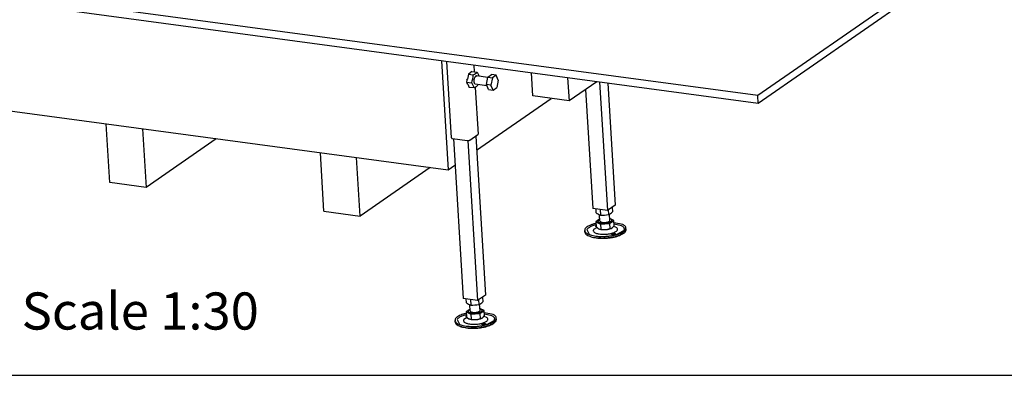
# Model space of a CAD drawing. Units: millimetres. Extents: x 0 to 287, y 17 to 217.
# Drawn here: x 181 to 221, y 17 to 31 of the extents above; entities that cross this region are included whole.
import ezdxf

# ---------------------------------------------------------------- set-up
doc = ezdxf.new("R2010")
doc.units = ezdxf.units.MM
doc.layers.add('1', color=7, linetype='Continuous')
doc.styles.add('CONVERTER_14', font='txt.shx', dxfattribs={"width": 0.9})

# ---------------------------------------------------------------- blocks, each defined once
blk = doc.blocks.new('metalfire_a4h_tf_UNIVERSAL__1')
at = {"layer": '1', "color": 7, "linetype": 'Continuous'}
blk.add_line((287, 16.534), (0, 16.534), dxfattribs=at)
blk = doc.blocks.new('toestel_1900-50_3S__56', base_point=(4668, 689))
at = {"color": 7, "linetype": 'Continuous'}
for p, q in [((6054.4, 834.6), (6052.7, 862.6)), ((6096.5, 856.6), (6098.3, 828.7)), ((6131.7, 851.9), (6098.3, 828.7)), ((6098.3, 828.7), (6054.4, 834.6)), ((5542.7, 729.7), (5538.4, 800.7)), ((5582.3, 794.8), (5586.6, 723.8)), ((5671.5, 782.8), (5586.6, 723.8)), ((5801.7, 694.9), (5797.4, 765.8)), ((5845.6, 689), (5841.3, 759.9)), ((5930.4, 747.9), (5845.6, 689)), ((5586.6, 723.8), (5542.7, 729.7)), ((5801.7, 694.9), (5845.6, 689))]:
    blk.add_line(p, q, dxfattribs=at)
blk = doc.blocks.new('Hexagonnut_M10_Din929_1__61', base_point=(6130.9, 690.1))
at = {"color": 7, "linetype": 'Continuous'}
for p, q in [((6131.2, 692.8), (6130.9, 697.6)), ((6131.2, 692.8), (6132.4, 692)), ((6132.4, 692), (6133.7, 691.3)), ((6133.7, 691.3), (6135, 690.6)), ((6135.9, 697), (6136.3, 690.2)), ((6145.7, 696.6), (6146.1, 690.8)), ((6146.1, 690.8), (6147.3, 691.4)), ((6147.3, 691.4), (6148.4, 692.2)), ((6148.4, 692.2), (6149.6, 693)), ((6149.6, 693), (6150.7, 694.1)), ((6150.4, 699.8), (6150.7, 694.1)), ((6135, 690.6), (6136.3, 690.2)), ((6136.3, 690.2), (6138.7, 690.1)), ((6138.7, 690.1), (6141.2, 690.3)), ((6141.2, 690.3), (6143.5, 690.4)), ((6143.5, 690.4), (6143.6, 690.5)), ((6143.6, 690.5), (6146.1, 690.8))]:
    blk.add_line(p, q, dxfattribs=at)
blk = doc.blocks.new('VB_20x20x2__62', base_point=(6118.2, 695.8))
at = {"color": 7, "linetype": 'Continuous'}
for p, q in [((6135.1, 851.5), (6144.6, 695.8)), ((6145.1, 850.1), (6154.1, 702.4)), ((6118.2, 842.5), (6127, 698.1)), ((6144.6, 695.8), (6127, 698.1)), ((6154.1, 702.4), (6144.6, 695.8))]:
    blk.add_line(p, q, dxfattribs=at)
blk = doc.blocks.new('Adjustable_floorsupport_M12__63', base_point=(6117.2, 662.1))
at = {"color": 7, "linetype": 'Continuous'}
for p, q in [((6147.6, 683.7), (6147.1, 691.3)), ((6130.8, 680), (6129.1, 679.8)), ((6135.4, 685.5), (6130.6, 682.1)), ((6130.6, 682.1), (6136.4, 679.2)), ((6130.6, 682.1), (6131, 676)), ((6134.1, 684.4), (6133.1, 682.9)), ((6133.1, 682.3), (6133.1, 682.9)), ((6135.5, 684.8), (6134.1, 684.4)), ((6135.6, 683), (6135.1, 690.6)), ((6136.4, 679.2), (6147.3, 679.9)), ((6136.4, 679.2), (6136.8, 673.1)), ((6147.3, 679.9), (6152.5, 683.5)), ((6147.3, 679.9), (6147.7, 673.8)), ((6152.5, 683.5), (6147.4, 686.1)), ((6149.7, 684.7), (6147.4, 685.5)), ((6150.1, 683.3), (6150, 683.9)), ((6152.9, 677.4), (6152.5, 683.5)), ((6163.5, 678.8), (6152.7, 680.9)), ((6161.8, 677.4), (6152.8, 679.2)), ((6117.4, 669.7), (6117.2, 671.6)), ((6119.9, 672.8), (6122.6, 667.1)), ((6132.1, 675.1), (6128, 672.6)), ((6130.9, 678.4), (6130.2, 678.3)), ((6130.9, 677.6), (6130.2, 677.2)), ((6130.5, 676.5), (6131, 676.4)), ((6131, 676), (6132.5, 674.7)), ((6132.5, 674.7), (6133.9, 673.7)), ((6133.9, 673.7), (6135.4, 673.2)), ((6135.4, 673.2), (6136.8, 673.1)), ((6136.8, 673.1), (6139.5, 672.7)), ((6139.5, 672.7), (6139.7, 672.6)), ((6139.7, 672.6), (6142.3, 672.6)), ((6142.3, 672.6), (6145, 673)), ((6145, 673), (6147.7, 673.8)), ((6147.7, 673.8), (6149, 674.1)), ((6149, 674.1), (6150.4, 674.8)), ((6150.4, 674.8), (6151.6, 675.8)), ((6151.6, 675.8), (6152.9, 677.4)), ((6154.8, 675.5), (6152.1, 676.4)), ((6155, 666.4), (6164.6, 671.5)), ((6167.3, 672.7), (6167.1, 674.6)), ((6123.4, 664.5), (6124.8, 664)), ((6161.8, 666.9), (6160.5, 666.2))]:
    blk.add_line(p, q, dxfattribs=at)
for points in [[(6129.1, 679.8), (6125.7, 678.7), (6122.7, 677.4), (6120.3, 676.1), (6118.5, 674.6), (6117.5, 673.1), (6117.2, 671.6)], [(6133.1, 682.9), (6133.3, 682.2), (6134, 681.6), (6135, 681.1), (6136.4, 680.8), (6138, 680.5), (6139.8, 680.4), (6141.7, 680.4), (6143.6, 680.6), (6145.4, 681), (6147, 681.4), (6148.3, 682), (6149.3, 682.6), (6149.9, 683.2), (6150, 683.9)], [(6133.1, 682.3), (6133.4, 681.7), (6134, 681.1), (6135.1, 680.6), (6136.4, 680.2), (6138.1, 680), (6139.9, 679.8), (6141.8, 679.9), (6143.7, 680.1), (6145.4, 680.4), (6147, 680.8), (6148.3, 681.4), (6149.3, 682), (6149.9, 682.7), (6150.1, 683.3)], [(6135.6, 683), (6135.8, 682.6), (6136.2, 682.2), (6137, 681.8), (6137.9, 681.5), (6139.1, 681.4), (6140.4, 681.3), (6141.7, 681.3), (6143, 681.4), (6144.3, 681.7), (6145.4, 682), (6146.3, 682.4), (6147, 682.8), (6147.4, 683.3), (6147.6, 683.7)], [(6150, 683.9), (6149.9, 684.3), (6149.7, 684.7)], [(6117.2, 671.6), (6117.7, 670.2), (6118.7, 668.9), (6120.5, 667.7), (6122.8, 666.6), (6125.6, 665.7), (6128.9, 665), (6132.5, 664.6), (6136.4, 664.3)], [(6117.4, 669.7), (6117.8, 668.2), (6119, 666.8), (6120.9, 665.6), (6123.4, 664.5)], [(6130.2, 678.3), (6127.8, 677.6), (6125.6, 676.7), (6123.7, 675.8), (6122.1, 674.9), (6120.8, 673.8), (6119.9, 672.8)], [(6128, 672.6), (6127.6, 671.6), (6127.7, 670.6), (6128.5, 669.6), (6129.7, 668.8), (6131.5, 668.1), (6133.6, 667.6), (6136.1, 667.2), (6138.8, 667)], [(6130.2, 677.2), (6130.1, 677), (6130.1, 676.8), (6130.2, 676.7), (6130.5, 676.5)], [(6133.9, 673.7), (6135, 673.3), (6136.2, 673), (6137.5, 672.8), (6139, 672.6), (6140.6, 672.6), (6142.3, 672.6)], [(6136.4, 664.3), (6140.9, 664.4), (6145.4, 664.7), (6149.9, 665.2), (6154.1, 666.1), (6157.9, 667.2), (6161.1, 668.5), (6163.8, 669.9), (6165.7, 671.4), (6166.8, 673), (6167.1, 674.6)], [(6138.8, 667), (6141.7, 667), (6144.6, 667.2), (6147.3, 667.6), (6149.9, 668.2), (6152.2, 668.9), (6154.1, 669.8), (6155.6, 670.7), (6156.5, 671.7), (6156.9, 672.7), (6156.8, 673.7), (6156, 674.7), (6154.8, 675.5)], [(6142.3, 672.6), (6143.9, 672.8), (6145.5, 673), (6147, 673.4), (6148.3, 673.8), (6149.4, 674.2), (6150.4, 674.8)], [(6154.4, 667.4), (6154.3, 667.6), (6154, 667.8), (6153.6, 667.9), (6153.1, 668), (6152.5, 668.1), (6151.9, 668.1), (6151.2, 668), (6150.6, 667.9), (6150.1, 667.7), (6149.7, 667.5), (6149.5, 667.3), (6149.4, 667), (6149.5, 666.8), (6149.8, 666.6), (6150.2, 666.5), (6150.7, 666.4), (6151.3, 666.3), (6152, 666.3), (6152.6, 666.4), (6153.2, 666.5), (6153.7, 666.7), (6154.1, 666.9), (6154.3, 667.1), (6154.4, 667.4)], [(6164.6, 671.5), (6165.1, 672.5), (6165.2, 673.6), (6164.9, 674.6), (6164.3, 675.6), (6163.2, 676.5), (6161.8, 677.4)], [(6161.8, 666.9), (6164.2, 668.2), (6166, 669.7), (6167, 671.2), (6167.3, 672.7)], [(6167.1, 674.6), (6166.9, 675.7), (6166.1, 676.8), (6165, 677.8), (6163.5, 678.8)], [(6123.4, 664.5), (6126.6, 663.6), (6130.2, 663), (6134.2, 662.6), (6138.5, 662.4), (6142.8, 662.6), (6147.2, 663), (6151.4, 663.6), (6155.3, 664.5), (6158.8, 665.6), (6161.8, 666.9)], [(6124.8, 664), (6127.7, 663.2), (6131.1, 662.6), (6134.8, 662.2), (6138.8, 662.1), (6142.9, 662.2), (6146.9, 662.6), (6150.8, 663.2), (6154.5, 664), (6157.7, 665), (6160.5, 666.2)]]:
    blk.add_spline(points, degree=3, dxfattribs=at)
blk = doc.blocks.new('Poot_voet__64', base_point=(6117.2, 662.1))
for name, p in [('VB_20x20x2__62', (6118.2, 695.8)), ('Adjustable_floorsupport_M12__63', (6117.2, 662.1))]:
    blk.add_blockref(name, p)
blk = doc.blocks.new('Pootje__65', base_point=(6117.2, 662.1))
for name, p in [('Poot_voet__64', (6117.2, 662.1)), ('Hexagonnut_M10_Din929_1__61', (6130.9, 690.1))]:
    blk.add_blockref(name, p)
blk = doc.blocks.new('onderstel_1900-50_3S_1__66', base_point=(4658.8, 745))
at = {"color": 7, "linetype": 'Continuous'}
for p, q in [((6326.7, 835), (4658.8, 1059.4)), ((6327.2, 825.6), (4659.4, 1050)), ((6566.8, 1001.8), (6326.7, 835)), ((6581.7, 1002.4), (6327.2, 825.6)), ((5944.1, 877.2), (5952.1, 745)), ((5158.6, 851.8), (5952.1, 745)), ((6327.2, 825.6), (6326.7, 835)), ((5986.4, 768.8), (6076.7, 831.6)), ((5952.1, 745), (5960.2, 750.6))]:
    blk.add_line(p, q, dxfattribs=at)
blk = doc.blocks.new('KOKER_STEUN_25x25x150__67', base_point=(5950.5, 780.6))
at = {"color": 7, "linetype": 'Continuous'}
for p, q in [((5956.1, 783.7), (5950.5, 876.3)), ((5983.1, 871.9), (5983.6, 863.9)), ((5984.7, 845), (5988.2, 788.2)), ((5978.4, 781.2), (5987.9, 787.8)), ((5988.2, 788.2), (5987.9, 787.8)), ((5957.4, 783), (5975, 780.6))]:
    blk.add_line(p, q, dxfattribs=at)
for points in [[(5956.1, 783.7), (5956.2, 783.4), (5956.5, 783.2), (5956.9, 783.1), (5957.4, 783)], [(5975, 780.6), (5975.6, 780.6), (5976.3, 780.6), (5976.9, 780.7), (5977.5, 780.8), (5978, 780.9), (5978.4, 781.2)]]:
    blk.add_spline(points, degree=3, dxfattribs=at)
blk = doc.blocks.new('Hexagon_head_screw_M10x30_Din933__68', base_point=(5984.8, 841.7))
at = {"color": 7, "linetype": 'Continuous'}
for p, q in [((5999.8, 856.9), (5986.1, 858.8)), ((5999.9, 857.5), (6004.3, 860.5)), ((6009.9, 859.8), (6004.3, 860.5)), ((6009.9, 859.8), (6005.5, 856.7)), ((6012.6, 853.8), (6009.9, 859.8)), ((5998.8, 847), (5984.8, 848.8)), ((5998.2, 848.4), (5999.9, 857.5)), ((6003.8, 847.7), (5998.2, 848.4)), ((6000.8, 842.5), (5998.2, 848.4)), ((5999.9, 857.5), (6005.5, 856.7)), ((6005.5, 856.7), (6003.8, 847.7)), ((6006.4, 841.7), (6003.8, 847.7)), ((6012.6, 853.8), (6010.8, 844.8)), ((6000.8, 842.5), (6006.4, 841.7)), ((6006.4, 841.7), (6010.8, 844.8))]:
    blk.add_line(p, q, dxfattribs=at)
blk = doc.blocks.new('Hexagonnut_M10_Din929__69', base_point=(5974.2, 844.3))
at = {"color": 7, "linetype": 'Continuous'}
for p, q in [((5976.6, 860.9), (5975.4, 854.9)), ((5979.5, 863), (5976.6, 860.9)), ((5976.6, 860.9), (5982.4, 860.2)), ((5979.5, 863), (5979.6, 863.5)), ((5980.7, 864.3), (5979.6, 863.5)), ((5980.7, 864.3), (5987.1, 863.4)), ((5981.7, 855.4), (5982.1, 857.6)), ((5982.1, 857.8), (5982.4, 860.2)), ((5982.1, 857.6), (5982.1, 857.8)), ((5982.4, 860.2), (5983.8, 861)), ((5983.8, 861), (5985, 861.8)), ((5985, 861.8), (5986.1, 862.6)), ((5986.1, 862.6), (5987.1, 863.4)), ((5987.1, 863.4), (5988, 861.8)), ((5988, 861.8), (5988.7, 860.2)), ((5988.7, 860.2), (5989.4, 858.6)), ((5989.4, 858.6), (5989.5, 858.3)), ((5974.6, 853.7), (5974.2, 851.4)), ((5974.2, 851.4), (5974.9, 849.9)), ((5974.2, 851.4), (5980.6, 850.6)), ((5974.6, 853.7), (5975.4, 854.9)), ((5975.8, 849), (5974.9, 849.9)), ((5975.8, 849), (5977.6, 845)), ((5980.6, 850.6), (5981.2, 853)), ((5981.5, 849), (5980.6, 850.6)), ((5981.2, 853), (5981.7, 855.4)), ((5982.2, 847.4), (5981.5, 849)), ((5982.9, 845.8), (5982.2, 847.4)), ((5983.4, 844.3), (5982.9, 845.8)), ((5985.9, 845.8), (5984.7, 845)), ((5987.1, 846.7), (5985.9, 845.8)), ((5988, 847.5), (5987.1, 846.7)), ((5988.3, 848.4), (5988, 847.5)), ((5983.4, 844.3), (5977.6, 845)), ((5984.7, 845), (5983.4, 844.3))]:
    blk.add_line(p, q, dxfattribs=at)
for points in [[(5986.9, 858.3), (5986.5, 858.6), (5986.1, 858.8), (5985.6, 858.7), (5985.2, 858.5), (5984.7, 858.1), (5984.3, 857.5), (5983.9, 856.8), (5983.6, 855.9)], [(5983.6, 855.9), (5983.3, 855), (5983.1, 854.1), (5983.1, 853.1), (5983.1, 852.2), (5983.2, 851.3), (5983.4, 850.5), (5983.6, 849.8), (5984, 849.3)]]:
    blk.add_spline(points, degree=3, dxfattribs=at)
blk = doc.blocks.new('Koker_steun__70', base_point=(5950.5, 780.6))
for name, p in [('KOKER_STEUN_25x25x150__67', (5950.5, 780.6)), ('Hexagonnut_M10_Din929__69', (5974.2, 844.3)), ('Hexagon_head_screw_M10x30_Din933__68', (5984.8, 841.7))]:
    blk.add_blockref(name, p)
blk = doc.blocks.new('VB_20x20x2__71', base_point=(5958.3, 586.7))
at = {"color": 7, "linetype": 'Continuous'}
for p, q in [((5958.3, 782.9), (5970.1, 589.1)), ((5975.8, 780.6), (5987.6, 586.7)), ((5985.4, 786), (5997.1, 593.3)), ((5987.6, 586.7), (5970.1, 589.1)), ((5997.1, 593.3), (5987.6, 586.7))]:
    blk.add_line(p, q, dxfattribs=at)
blk = doc.blocks.new('Adjustable_floorsupport_M12__72', base_point=(5960.2, 553.1))
at = {"color": 7, "linetype": 'Continuous'}
for p, q in [((5978.5, 576.4), (5973.7, 573.1)), ((5973.7, 573.1), (5979.4, 570.2)), ((5973.7, 573.1), (5974.1, 567)), ((5977.2, 575.4), (5976.1, 573.8)), ((5976.2, 573.3), (5976.1, 573.8)), ((5978.5, 575.8), (5977.2, 575.4)), ((5978.6, 574), (5978.2, 581.6)), ((5990.6, 574.7), (5990.1, 582.3)), ((5990.4, 570.9), (5995.6, 574.5)), ((5995.6, 574.5), (5990.5, 577.1)), ((5992.8, 575.6), (5990.5, 576.5)), ((5993.1, 574.3), (5993.1, 574.9)), ((5996, 568.4), (5995.6, 574.5)), ((6006.5, 569.7), (5995.8, 571.9)), ((5960.4, 560.7), (5960.3, 562.5)), ((5963, 563.8), (5965.7, 558)), ((5975.1, 566), (5971, 563.5)), ((5973.8, 570.9), (5972.2, 570.7)), ((5974, 568.6), (5973.2, 568.1)), ((5973.9, 569.3), (5973.3, 569.3)), ((5973.5, 567.5), (5974.1, 567.4)), ((5974.1, 567), (5975.5, 565.7)), ((5975.5, 565.7), (5977, 564.7)), ((5977, 564.7), (5978.4, 564.2)), ((5978.4, 564.2), (5979.8, 564)), ((5979.4, 570.2), (5990.4, 570.9)), ((5979.4, 570.2), (5979.8, 564)), ((5979.8, 564), (5982.6, 563.6)), ((5982.6, 563.6), (5982.8, 563.6)), ((5982.8, 563.6), (5985.3, 563.6)), ((5985.3, 563.6), (5988.1, 564)), ((5988.1, 564), (5990.8, 564.7)), ((5990.4, 570.9), (5990.8, 564.7)), ((5990.8, 564.7), (5992.1, 565)), ((5992.1, 565), (5993.4, 565.7)), ((5993.4, 565.7), (5994.6, 566.8)), ((5994.6, 566.8), (5996, 568.4)), ((5997.8, 566.5), (5995.1, 567.4)), ((6004.9, 568.3), (5995.9, 570.1)), ((5998, 557.3), (6007.6, 562.5)), ((6010.3, 563.7), (6010.2, 565.6)), ((5966.5, 555.5), (5967.9, 555)), ((6004.9, 557.8), (6003.6, 557.2))]:
    blk.add_line(p, q, dxfattribs=at)
for points in [[(5976.1, 573.8), (5976.4, 573.2), (5977.1, 572.6), (5978.1, 572.1), (5979.5, 571.7), (5981.1, 571.5), (5982.9, 571.4), (5984.8, 571.4), (5986.7, 571.6), (5988.5, 571.9), (5990.1, 572.4), (5991.4, 572.9), (5992.3, 573.6), (5992.9, 574.2), (5993.1, 574.9)], [(5976.2, 573.3), (5976.4, 572.6), (5977.1, 572.1), (5978.1, 571.6), (5979.5, 571.2), (5981.1, 570.9), (5982.9, 570.8), (5984.8, 570.9), (5986.7, 571), (5988.5, 571.4), (5990.1, 571.8), (5991.4, 572.4), (5992.4, 573), (5993, 573.6), (5993.1, 574.3)], [(5978.6, 574), (5978.8, 573.5), (5979.3, 573.1), (5980, 572.8), (5981, 572.5), (5982.1, 572.3), (5983.4, 572.3), (5984.7, 572.3), (5986.1, 572.4), (5987.3, 572.6), (5988.5, 573), (5989.4, 573.4), (5990.1, 573.8), (5990.5, 574.3), (5990.6, 574.7)], [(5993.1, 574.9), (5993, 575.3), (5992.8, 575.6)], [(5972.2, 570.7), (5968.7, 569.7), (5965.7, 568.4), (5963.3, 567), (5961.6, 565.6), (5960.6, 564.1), (5960.3, 562.5)], [(5960.3, 562.5), (5960.7, 561.1), (5961.8, 559.8), (5963.5, 558.6), (5965.8, 557.6), (5968.6, 556.7), (5971.9, 556), (5975.6, 555.6), (5979.4, 555.3)], [(5960.4, 560.7), (5960.9, 559.2), (5962.1, 557.8), (5964, 556.6), (5966.5, 555.5)], [(5973.3, 569.3), (5970.8, 568.5), (5968.6, 567.7), (5966.7, 566.8), (5965.1, 565.8), (5963.9, 564.8), (5963, 563.8)], [(5971, 563.5), (5970.6, 562.5), (5970.8, 561.5), (5971.5, 560.6), (5972.8, 559.8), (5974.5, 559.1), (5976.7, 558.5), (5979.2, 558.2), (5981.9, 558)], [(5973.2, 568.1), (5973.2, 568), (5973.2, 567.8), (5973.3, 567.7), (5973.5, 567.5)], [(5977, 564.7), (5978, 564.3), (5979.2, 564), (5980.6, 563.7), (5982.1, 563.6), (5983.7, 563.5), (5985.3, 563.6)], [(5979.4, 555.3), (5984, 555.3), (5988.5, 555.6), (5992.9, 556.2), (5997.1, 557.1), (6000.9, 558.1), (6004.2, 559.4), (6006.8, 560.9), (6008.7, 562.4), (6009.9, 564), (6010.2, 565.6)], [(5981.9, 558), (5984.7, 558), (5987.6, 558.2), (5990.4, 558.6), (5993, 559.2), (5995.3, 559.9), (5997.2, 560.8), (5998.7, 561.7), (5999.6, 562.7), (6000, 563.7), (5999.8, 564.7), (5999.1, 565.6), (5997.8, 566.5)], [(5985.3, 563.6), (5987, 563.7), (5988.6, 564), (5990, 564.3), (5991.3, 564.7), (5992.5, 565.2), (5993.4, 565.7)], [(6007.6, 562.5), (6008.1, 563.5), (6008.3, 564.6), (6008, 565.6), (6007.3, 566.6), (6006.3, 567.5), (6004.9, 568.3)], [(6004.9, 557.8), (6007.3, 559.2), (6009, 560.7), (6010, 562.2), (6010.3, 563.7)], [(6010.2, 565.6), (6009.9, 566.7), (6009.2, 567.8), (6008.1, 568.8), (6006.5, 569.7)], [(5966.5, 555.5), (5969.7, 554.6), (5973.3, 554), (5977.3, 553.6), (5981.5, 553.4), (5985.9, 553.5), (5990.2, 553.9), (5994.4, 554.6), (5998.4, 555.5), (6001.9, 556.6), (6004.9, 557.8)], [(5967.9, 555), (5970.8, 554.2), (5974.2, 553.6), (5977.9, 553.2), (5981.8, 553.1), (5985.9, 553.2), (5990, 553.6), (5993.9, 554.2), (5997.5, 555), (6000.8, 556), (6003.6, 557.2)], [(5997.5, 558.3), (5997.4, 558.5), (5997.1, 558.7), (5996.7, 558.9), (5996.2, 559), (5995.6, 559), (5994.9, 559), (5994.3, 559), (5993.7, 558.8), (5993.2, 558.7), (5992.8, 558.5), (5992.5, 558.3), (5992.5, 558), (5992.6, 557.8), (5992.8, 557.6), (5993.2, 557.5), (5993.8, 557.3), (5994.4, 557.3), (5995, 557.3), (5995.7, 557.4), (5996.3, 557.5), (5996.8, 557.7), (5997.2, 557.9), (5997.4, 558.1), (5997.5, 558.3)]]:
    blk.add_spline(points, degree=3, dxfattribs=at)
blk = doc.blocks.new('Poot_voet__73', base_point=(5958.3, 553.1))
for name, p in [('VB_20x20x2__71', (5958.3, 586.7)), ('Adjustable_floorsupport_M12__72', (5960.2, 553.1))]:
    blk.add_blockref(name, p)
blk = doc.blocks.new('Hexagonnut_M10_Din929_1__74', base_point=(5973.9, 581.1))
at = {"color": 7, "linetype": 'Continuous'}
for p, q in [((5974.2, 583.8), (5973.9, 588.6)), ((5974.2, 583.8), (5975.5, 582.9)), ((5978.9, 588), (5979.3, 581.2)), ((5988.8, 587.5), (5989.1, 581.8)), ((5991.5, 583.2), (5992.7, 584)), ((5992.7, 584), (5993.8, 585)), ((5993.5, 590.8), (5993.8, 585)), ((5975.5, 582.9), (5976.8, 582.3)), ((5976.8, 582.3), (5978.1, 581.6)), ((5978.1, 581.6), (5979.3, 581.2)), ((5979.3, 581.2), (5981.8, 581.1)), ((5981.8, 581.1), (5984.3, 581.3)), ((5984.3, 581.3), (5986.5, 581.4)), ((5986.5, 581.4), (5986.7, 581.4)), ((5986.7, 581.4), (5989.1, 581.8)), ((5989.1, 581.8), (5990.3, 582.4)), ((5990.3, 582.4), (5991.5, 583.2))]:
    blk.add_line(p, q, dxfattribs=at)
blk = doc.blocks.new('Pootje_1__75', base_point=(5950.5, 553.1))
for name, p in [('Koker_steun__70', (5950.5, 780.6)), ('Poot_voet__73', (5958.3, 553.1)), ('Hexagonnut_M10_Din929_1__74', (5973.9, 581.1))]:
    blk.add_blockref(name, p)
blk = doc.blocks.new('UNV_MF_1900-50_W_3S_std_PALETTECAD__85', base_point=(4579.3, 553.1))
for name, p in [('toestel_1900-50_3S__56', (4668, 689)), ('onderstel_1900-50_3S_1__66', (4658.8, 745)), ('Pootje_1__75', (5950.5, 553.1)), ('Pootje__65', (6117.2, 662.1))]:
    blk.add_blockref(name, p)
blk = doc.blocks.new('Gen6', base_point=(5589.1, 1502.1))
blk.add_blockref('UNV_MF_1900-50_W_3S_std_PALETTECAD__85', (4579.3, 553.1))
at = {"layer": '1', "color": 2, "insert": (5579.5, 664), "char_height": 45, "attachment_point": 2, "line_spacing_factor": 0.90036, "style": 'CONVERTER_14'}
blk.add_mtext('     \\PScale 1:30', dxfattribs=at)

msp = doc.modelspace()

# ---------------------------------------------------------------- block references
msp.add_blockref('metalfire_a4h_tf_UNIVERSAL__1', (0, 0))
at = {"xscale": 0.033333, "yscale": 0.033333, "zscale": 0.033333}
msp.add_blockref('Gen6', (186.3, 50.07), dxfattribs=at)

doc.saveas('drawing.dxf')
